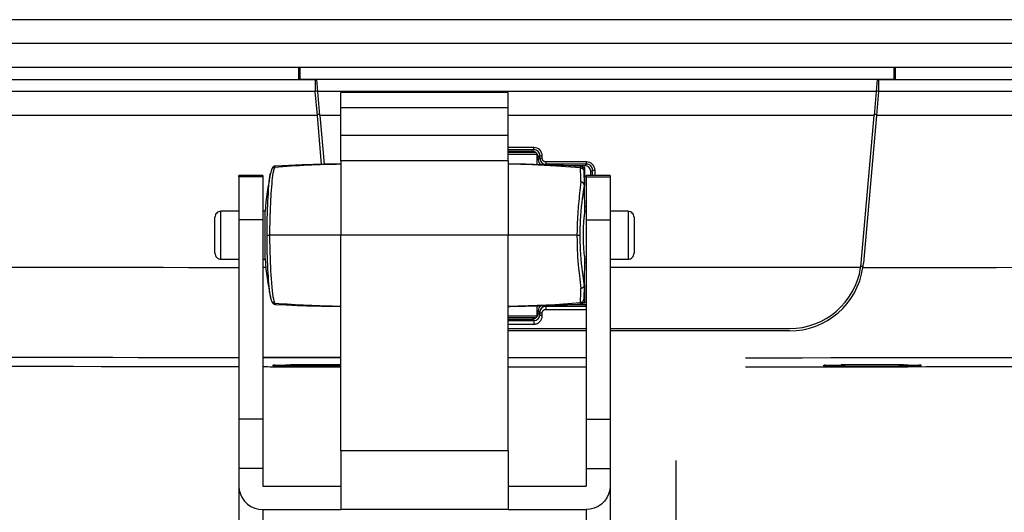
# Model space of a CAD drawing. Units: millimetres. Extents: x -1 to 593, y -454 to -34.
# Drawn here: x 91 to 116, y -78 to -65 of the extents above; entities that cross this region are included whole.
import ezdxf

# ---------------------------------------------------------------- set-up
doc = ezdxf.new("R2010")
doc.units = ezdxf.units.MM
doc.linetypes.add('CENTER', pattern=[25.4, 15.875, -3.175, 3.175, -3.175])

msp = doc.modelspace()

# ---------------------------------------------------------------- linework, layer by layer
at = {"color": 0, "linetype": 'Continuous'}
for p, q in [((155.138, -65.437), (55.815, -65.437)), ((155.16, -66.037), (55.794, -66.037)), ((160.639, -66.637), (49.99, -66.637)), ((97.999, -66.637), (97.999, -66.937)), ((98.035, -66.937), (98.035, -66.637)), ((112.915, -66.637), (112.915, -66.937)), ((112.946, -66.637), (112.946, -66.937)), ((49.161, -66.937), (98.421, -66.937)), ((98.453, -66.937), (98.035, -66.937)), ((98.035, -66.937), (98.035, -66.937)), ((98.416, -66.937), (98.416, -67.237)), ((98.48, -67.237), (98.453, -66.937)), ((112.497, -66.937), (98.453, -66.937)), ((112.497, -66.937), (112.471, -67.237)), ((112.915, -66.937), (112.497, -66.937)), ((112.529, -66.937), (112.529, -67.237)), ((112.533, -66.937), (160.649, -66.937)), ((112.915, -66.937), (112.915, -66.937)), ((98.421, -67.237), (55.794, -67.237)), ((98.479, -67.225), (98.416, -67.225)), ((98.469, -67.837), (98.416, -67.237)), ((112.471, -67.237), (98.48, -67.237)), ((98.532, -67.837), (98.48, -67.237)), ((103.254, -67.263), (99.054, -67.263)), ((99.054, -67.649), (99.054, -67.263)), ((103.254, -67.649), (103.254, -67.263)), ((112.471, -67.237), (112.419, -67.837)), ((112.529, -67.225), (112.472, -67.225)), ((112.529, -67.237), (112.476, -67.837)), ((155.16, -67.237), (112.533, -67.237)), ((98.473, -67.837), (55.815, -67.837)), ((98.53, -67.813), (98.467, -67.813)), ((98.576, -69.062), (98.469, -67.837)), ((99.054, -67.837), (98.532, -67.837)), ((98.532, -67.837), (98.639, -69.06)), ((103.254, -67.649), (99.054, -67.649)), ((99.054, -68.338), (99.054, -67.649)), ((103.254, -68.338), (103.254, -67.649)), ((112.419, -67.837), (103.254, -67.837)), ((112.095, -71.534), (112.419, -67.837)), ((112.476, -67.837), (112.152, -71.539)), ((112.478, -67.813), (112.421, -67.813)), ((155.138, -67.837), (112.48, -67.837)), ((103.254, -68.338), (99.054, -68.338)), ((99.054, -68.976), (99.054, -68.338)), ((103.254, -68.976), (103.254, -68.338)), ((103.895, -68.64), (103.254, -68.64)), ((103.895, -68.697), (103.254, -68.697)), ((103.855, -68.737), (103.254, -68.737)), ((103.929, -68.767), (103.254, -68.767)), ((103.974, -68.812), (103.254, -68.812)), ((103.895, -68.697), (103.855, -68.737)), ((103.974, -69.068), (103.974, -68.812)), ((103.254, -68.976), (99.054, -68.976)), ((99.054, -68.976), (99.054, -70.837)), ((103.254, -68.976), (103.254, -70.837)), ((104.045, -68.847), (104.005, -68.887)), ((104.005, -68.947), (104.005, -68.887)), ((104.005, -68.947), (104.045, -68.907)), ((104.045, -68.907), (104.045, -68.847)), ((104.045, -68.907), (104.046, -68.908)), ((104.179, -69.073), (104.195, -69.057)), ((105.215, -69), (104.195, -69)), ((105.215, -69.057), (104.195, -69.057)), ((105.215, -69.057), (105.175, -69.097)), ((97.295, -69.293), (97.296, -69.285)), ((105.175, -69.097), (104.767, -69.097)), ((105.061, -69.113), (105.062, -69.151)), ((105.174, -69.142), (105.123, -69.142)), ((105.146, -69.202), (105.146, -69.223)), ((105.146, -69.223), (105.146, -69.235)), ((105.146, -69.235), (105.152, -69.566)), ((105.174, -69.592), (105.174, -69.142)), ((105.175, -69.142), (105.174, -69.142)), ((105.175, -69.592), (105.175, -69.142)), ((105.365, -69.207), (105.325, -69.247)), ((105.325, -69.339), (105.325, -69.247)), ((105.365, -69.339), (105.365, -69.207)), ((97.104, -69.339), (96.504, -69.339)), ((96.504, -69.377), (96.504, -69.339)), ((97.104, -69.377), (96.504, -69.377)), ((96.504, -69.377), (96.504, -70.452)), ((97.104, -69.339), (97.104, -69.377)), ((97.104, -69.377), (97.104, -70.452)), ((105.152, -69.566), (105.152, -69.575)), ((105.152, -69.571), (105.152, -69.575)), ((105.804, -69.339), (105.204, -69.339)), ((105.204, -69.377), (105.204, -69.339)), ((105.204, -69.377), (105.804, -69.377)), ((105.204, -69.377), (105.204, -70.452)), ((105.804, -69.339), (105.804, -69.377)), ((105.804, -69.377), (105.804, -70.452)), ((105.152, -69.575), (105.165, -70.31)), ((105.174, -69.592), (105.153, -69.592)), ((105.174, -69.592), (105.154, -69.592)), ((105.175, -69.592), (105.174, -69.592)), ((96.054, -70.837), (96.054, -70.237)), ((96.504, -70.237), (96.054, -70.237)), ((97.158, -70.237), (97.104, -70.237)), ((97.158, -71.437), (97.158, -70.237)), ((105.16, -70.117), (105.202, -70.117)), ((105.204, -70.237), (105.164, -70.237)), ((106.254, -70.237), (105.804, -70.237)), ((106.254, -70.237), (106.254, -71.364)), ((95.904, -71.232), (95.904, -70.387)), ((96.504, -70.452), (96.504, -75.45)), ((97.104, -70.452), (96.504, -70.452)), ((97.104, -70.452), (97.104, -75.45)), ((105.204, -70.452), (105.204, -75.45)), ((105.204, -70.452), (105.804, -70.452)), ((105.804, -70.452), (105.804, -75.45)), ((106.404, -70.387), (106.404, -71.232)), ((96.054, -71.437), (96.054, -70.837)), ((97.208, -70.837), (97.28, -70.837)), ((99.054, -70.837), (97.28, -70.837)), ((103.254, -70.837), (99.054, -70.837)), ((99.054, -76.237), (99.054, -70.837)), ((103.254, -76.237), (103.254, -70.837)), ((104.974, -70.837), (103.254, -70.837)), ((104.974, -70.837), (105.045, -70.837)), ((95.904, -71.287), (95.904, -71.232)), ((106.404, -71.232), (106.404, -71.287)), ((96.054, -71.437), (96.504, -71.437)), ((97.104, -71.437), (97.158, -71.437)), ((105.165, -71.364), (105.152, -72.099)), ((105.16, -71.517), (105.202, -71.517)), ((105.204, -71.527), (105.161, -71.527)), ((105.164, -71.437), (105.204, -71.437)), ((105.804, -71.437), (106.254, -71.437)), ((106.254, -71.364), (106.254, -71.437)), ((97.183, -71.646), (97.104, -71.646)), ((112.082, -71.65), (105.804, -71.65)), ((112.131, -71.621), (112.085, -71.621)), ((105.152, -72.099), (105.146, -72.438)), ((105.152, -72.103), (105.152, -72.099)), ((105.154, -72.082), (105.174, -72.082)), ((105.154, -72.082), (105.174, -72.082)), ((105.174, -72.532), (105.174, -72.082)), ((105.174, -72.082), (105.175, -72.082)), ((105.175, -72.532), (105.175, -72.082)), ((97.296, -72.387), (97.294, -72.377)), ((105.062, -72.523), (105.061, -72.56)), ((105.123, -72.532), (105.174, -72.532)), ((105.146, -72.438), (105.146, -72.472)), ((105.174, -72.519), (105.203, -72.519)), ((105.174, -72.532), (105.175, -72.532)), ((103.974, -72.862), (103.974, -72.606)), ((104.005, -72.727), (104.044, -72.765)), ((104.005, -72.787), (104.005, -72.727)), ((104.044, -72.756), (104.044, -72.768)), ((104.044, -72.765), (104.044, -72.756)), ((104.044, -72.825), (104.044, -72.765)), ((104.179, -72.6), (104.194, -72.616)), ((104.194, -72.616), (105.214, -72.616)), ((104.194, -72.616), (104.194, -72.617)), ((104.194, -72.617), (104.194, -72.696)), ((104.194, -72.696), (105.204, -72.696)), ((104.765, -72.577), (105.175, -72.577)), ((105.061, -72.56), (105.061, -72.56)), ((105.204, -72.606), (105.175, -72.577)), ((103.974, -72.862), (103.254, -72.862)), ((103.929, -72.907), (103.254, -72.907)), ((103.254, -72.937), (103.855, -72.937)), ((103.254, -72.975), (103.893, -72.975)), ((103.893, -72.975), (103.855, -72.937)), ((103.893, -72.975), (103.893, -73.067)), ((104.044, -72.825), (104.005, -72.787)), ((104.104, -72.85), (104.104, -72.788)), ((103.254, -73.067), (103.893, -73.067)), ((103.254, -73.177), (105.204, -73.177)), ((105.204, -73.237), (103.254, -73.237)), ((110.299, -73.237), (105.804, -73.237)), ((105.813, -73.177), (110.302, -73.177)), ((99.054, -73.905), (97.104, -73.903)), ((105.204, -73.909), (103.254, -73.908)), ((97.359, -74.102), (97.36, -74.096)), ((97.359, -74.103), (97.359, -74.102)), ((97.36, -74.109), (97.359, -74.103)), ((97.36, -74.096), (97.363, -74.091)), ((97.364, -74.114), (97.36, -74.109)), ((97.363, -74.091), (97.367, -74.088)), ((97.369, -74.117), (97.364, -74.114)), ((97.367, -74.088), (97.372, -74.087)), ((97.377, -74.118), (97.369, -74.117)), ((97.372, -74.087), (97.379, -74.086)), ((97.385, -74.118), (97.377, -74.118)), ((97.379, -74.086), (97.387, -74.086)), ((97.395, -74.117), (97.385, -74.118)), ((97.387, -74.086), (97.395, -74.087)), ((97.395, -74.087), (97.404, -74.088)), ((97.405, -74.115), (97.395, -74.117)), ((97.404, -74.088), (97.413, -74.09)), ((97.415, -74.113), (97.405, -74.115)), ((97.409, -74.093), (97.411, -74.098)), ((97.411, -74.098), (97.413, -74.101)), ((97.413, -74.09), (97.422, -74.092)), ((97.413, -74.101), (97.417, -74.103)), ((97.426, -74.111), (97.415, -74.113)), ((97.417, -74.103), (97.421, -74.105)), ((97.421, -74.105), (97.426, -74.105)), ((97.422, -74.092), (97.431, -74.093)), ((97.426, -74.105), (97.431, -74.105)), ((97.436, -74.109), (97.426, -74.111)), ((97.431, -74.093), (97.44, -74.095)), ((97.431, -74.105), (97.437, -74.104)), ((97.446, -74.107), (97.436, -74.109)), ((97.437, -74.104), (97.444, -74.103)), ((97.44, -74.095), (97.448, -74.096)), ((97.444, -74.103), (97.45, -74.101)), ((97.455, -74.106), (97.446, -74.107)), ((97.448, -74.096), (97.456, -74.096)), ((97.45, -74.101), (97.457, -74.1)), ((97.463, -74.106), (97.455, -74.106)), ((97.456, -74.096), (97.463, -74.097)), ((97.457, -74.1), (97.464, -74.098)), ((97.463, -74.097), (97.47, -74.097)), ((97.471, -74.106), (97.463, -74.106)), ((97.464, -74.098), (97.47, -74.096)), ((97.47, -74.096), (97.477, -74.094)), ((97.47, -74.097), (97.477, -74.096)), ((97.479, -74.106), (97.471, -74.106)), ((97.477, -74.094), (97.483, -74.093)), ((97.477, -74.096), (97.483, -74.096)), ((97.487, -74.107), (97.479, -74.106)), ((97.483, -74.093), (97.489, -74.092)), ((97.483, -74.096), (97.49, -74.095)), ((97.494, -74.108), (97.487, -74.107)), ((97.489, -74.092), (97.495, -74.091)), ((97.49, -74.095), (97.496, -74.094)), ((97.501, -74.109), (97.494, -74.108)), ((97.495, -74.091), (97.5, -74.091)), ((97.496, -74.094), (97.502, -74.094)), ((97.5, -74.091), (97.506, -74.09)), ((97.508, -74.11), (97.501, -74.109)), ((97.502, -74.094), (97.508, -74.093)), ((97.506, -74.09), (97.511, -74.09)), ((97.508, -74.093), (97.515, -74.093)), ((97.516, -74.11), (97.508, -74.11)), ((97.511, -74.09), (97.516, -74.09)), ((97.515, -74.093), (97.521, -74.092)), ((97.516, -74.09), (97.521, -74.09)), ((97.523, -74.111), (97.516, -74.11)), ((97.521, -74.09), (97.526, -74.091)), ((97.521, -74.092), (97.528, -74.092)), ((97.531, -74.111), (97.523, -74.111)), ((97.526, -74.091), (97.531, -74.091)), ((97.528, -74.092), (97.535, -74.092)), ((97.531, -74.091), (97.536, -74.091)), ((97.539, -74.111), (97.531, -74.111)), ((97.535, -74.092), (97.541, -74.091)), ((97.536, -74.091), (97.541, -74.092)), ((97.547, -74.111), (97.539, -74.111)), ((97.541, -74.091), (97.548, -74.091)), ((97.541, -74.092), (97.545, -74.092)), ((97.545, -74.092), (97.55, -74.092)), ((97.555, -74.111), (97.547, -74.111)), ((97.548, -74.091), (97.555, -74.091)), ((97.55, -74.092), (97.555, -74.092)), ((97.555, -74.091), (97.562, -74.091)), ((97.555, -74.092), (97.56, -74.092)), ((97.563, -74.111), (97.555, -74.111)), ((97.56, -74.092), (97.566, -74.092)), ((97.562, -74.091), (97.569, -74.091)), ((97.571, -74.111), (97.563, -74.111)), ((97.566, -74.092), (97.571, -74.092)), ((97.569, -74.091), (97.576, -74.091)), ((97.571, -74.092), (97.576, -74.092)), ((97.579, -74.111), (97.571, -74.111)), ((97.576, -74.091), (97.583, -74.091)), ((97.576, -74.092), (97.581, -74.092)), ((97.587, -74.111), (97.579, -74.111)), ((97.581, -74.092), (97.587, -74.091)), ((97.583, -74.091), (97.59, -74.091)), ((97.587, -74.091), (97.592, -74.091)), ((97.595, -74.111), (97.587, -74.111)), ((97.59, -74.091), (97.597, -74.091)), ((97.592, -74.091), (97.597, -74.091)), ((97.603, -74.111), (97.595, -74.111)), ((97.597, -74.091), (97.604, -74.091)), ((97.597, -74.091), (97.603, -74.091)), ((97.603, -74.091), (97.608, -74.091)), ((97.611, -74.111), (97.603, -74.111)), ((97.604, -74.091), (97.611, -74.091)), ((97.608, -74.091), (97.613, -74.091)), ((97.611, -74.091), (97.618, -74.091)), ((97.619, -74.111), (97.611, -74.111)), ((97.613, -74.091), (97.618, -74.09)), ((97.618, -74.09), (97.623, -74.09)), ((97.618, -74.091), (97.624, -74.091)), ((97.627, -74.111), (97.619, -74.111)), ((97.623, -74.09), (97.629, -74.09)), ((97.624, -74.091), (97.631, -74.091)), ((97.635, -74.112), (97.627, -74.111)), ((97.629, -74.09), (97.634, -74.09)), ((97.631, -74.091), (97.638, -74.09)), ((97.634, -74.09), (97.639, -74.09)), ((97.642, -74.112), (97.635, -74.112)), ((97.638, -74.09), (97.645, -74.09)), ((97.639, -74.09), (97.644, -74.09)), ((97.65, -74.112), (97.642, -74.112)), ((97.644, -74.09), (97.649, -74.09)), ((97.645, -74.09), (97.652, -74.09)), ((97.649, -74.09), (97.655, -74.09)), ((97.658, -74.112), (97.65, -74.112)), ((97.652, -74.09), (97.658, -74.09)), ((97.655, -74.09), (97.66, -74.09)), ((97.658, -74.09), (97.665, -74.09)), ((97.666, -74.112), (97.658, -74.112)), ((97.66, -74.09), (97.665, -74.09)), ((97.665, -74.09), (97.672, -74.09)), ((97.665, -74.09), (97.67, -74.09)), ((97.674, -74.112), (97.666, -74.112)), ((97.67, -74.09), (97.676, -74.09)), ((97.672, -74.09), (97.679, -74.089)), ((97.682, -74.112), (97.674, -74.112)), ((97.676, -74.09), (97.681, -74.089)), ((97.679, -74.089), (97.685, -74.089)), ((97.681, -74.089), (97.686, -74.089)), ((97.689, -74.113), (97.682, -74.112)), ((97.685, -74.089), (97.796, -74.088)), ((97.686, -74.089), (97.691, -74.089)), ((97.697, -74.113), (97.689, -74.113)), ((97.691, -74.089), (97.697, -74.089)), ((97.697, -74.089), (97.702, -74.089)), ((97.705, -74.113), (97.697, -74.113)), ((97.702, -74.089), (97.762, -74.088)), ((97.713, -74.113), (97.705, -74.113)), ((97.721, -74.113), (97.713, -74.113)), ((97.729, -74.113), (97.721, -74.113)), ((97.737, -74.113), (97.729, -74.113)), ((97.744, -74.113), (97.737, -74.113)), ((97.752, -74.114), (97.744, -74.113)), ((97.76, -74.114), (97.752, -74.114)), ((97.768, -74.114), (97.76, -74.114)), ((97.762, -74.088), (97.897, -74.087)), ((97.776, -74.114), (97.768, -74.114)), ((97.784, -74.114), (97.776, -74.114)), ((97.792, -74.114), (97.784, -74.114)), ((97.8, -74.114), (97.792, -74.114)), ((111.159, -74.104), (111.16, -74.098)), ((111.159, -74.106), (111.159, -74.104)), ((111.161, -74.112), (111.159, -74.106)), ((111.16, -74.098), (111.163, -74.094)), ((111.164, -74.117), (111.161, -74.112)), ((111.163, -74.094), (111.167, -74.091)), ((111.17, -74.12), (111.164, -74.117)), ((111.167, -74.091), (111.173, -74.089)), ((111.177, -74.121), (111.17, -74.12)), ((111.173, -74.089), (111.179, -74.089)), ((111.185, -74.121), (111.177, -74.121)), ((111.179, -74.089), (111.187, -74.089)), ((111.195, -74.12), (111.185, -74.121)), ((111.187, -74.089), (111.195, -74.09)), ((111.195, -74.09), (111.204, -74.091)), ((111.205, -74.118), (111.195, -74.12)), ((111.204, -74.091), (111.213, -74.093)), ((111.215, -74.116), (111.205, -74.118)), ((111.209, -74.096), (111.211, -74.101)), ((111.211, -74.101), (111.213, -74.104)), ((111.213, -74.093), (111.222, -74.094)), ((111.213, -74.104), (111.217, -74.106)), ((111.226, -74.114), (111.215, -74.116)), ((111.217, -74.106), (111.221, -74.108)), ((111.221, -74.108), (111.226, -74.108)), ((111.222, -74.094), (111.231, -74.096)), ((111.226, -74.108), (111.231, -74.108)), ((111.236, -74.111), (111.226, -74.114)), ((111.231, -74.096), (111.24, -74.097)), ((111.231, -74.108), (111.237, -74.107)), ((111.246, -74.11), (111.236, -74.111)), ((111.237, -74.107), (111.243, -74.106)), ((111.24, -74.097), (111.248, -74.098)), ((111.243, -74.106), (111.25, -74.104)), ((111.255, -74.109), (111.246, -74.11)), ((111.248, -74.098), (111.256, -74.099)), ((111.25, -74.104), (111.257, -74.102)), ((111.264, -74.109), (111.255, -74.109)), ((111.256, -74.099), (111.263, -74.099)), ((111.257, -74.102), (111.263, -74.101)), ((111.263, -74.099), (111.27, -74.099)), ((111.263, -74.101), (111.27, -74.099)), ((111.272, -74.109), (111.264, -74.109)), ((111.27, -74.099), (111.277, -74.097)), ((111.27, -74.099), (111.277, -74.099)), ((111.279, -74.109), (111.272, -74.109)), ((111.277, -74.097), (111.283, -74.096)), ((111.277, -74.099), (111.284, -74.098)), ((111.287, -74.11), (111.279, -74.109)), ((111.283, -74.096), (111.289, -74.095)), ((111.284, -74.098), (111.29, -74.098)), ((111.294, -74.11), (111.287, -74.11)), ((111.289, -74.095), (111.295, -74.094)), ((111.29, -74.098), (111.296, -74.097)), ((111.301, -74.111), (111.294, -74.11)), ((111.295, -74.094), (111.3, -74.093)), ((111.296, -74.097), (111.302, -74.096)), ((111.3, -74.093), (111.306, -74.093)), ((111.309, -74.112), (111.301, -74.111)), ((111.302, -74.096), (111.309, -74.095)), ((111.306, -74.093), (111.311, -74.093)), ((111.309, -74.095), (111.315, -74.095)), ((111.316, -74.113), (111.309, -74.112)), ((111.311, -74.093), (111.316, -74.093)), ((111.315, -74.095), (111.322, -74.095)), ((111.316, -74.093), (111.321, -74.093)), ((111.324, -74.113), (111.316, -74.113)), ((111.321, -74.093), (111.326, -74.093)), ((111.322, -74.095), (111.328, -74.094)), ((111.331, -74.113), (111.324, -74.113)), ((111.326, -74.093), (111.331, -74.093)), ((111.328, -74.094), (111.335, -74.094)), ((111.331, -74.093), (111.336, -74.094)), ((111.339, -74.113), (111.331, -74.113)), ((111.335, -74.094), (111.342, -74.094)), ((111.336, -74.094), (111.341, -74.094)), ((111.347, -74.114), (111.339, -74.113)), ((111.341, -74.094), (111.345, -74.094)), ((111.342, -74.094), (111.349, -74.094)), ((111.345, -74.094), (111.35, -74.094)), ((111.355, -74.114), (111.347, -74.114)), ((111.349, -74.094), (111.356, -74.094)), ((111.35, -74.094), (111.355, -74.094)), ((111.355, -74.094), (111.36, -74.094)), ((111.363, -74.114), (111.355, -74.114)), ((111.356, -74.094), (111.363, -74.094)), ((111.36, -74.094), (111.366, -74.094)), ((111.363, -74.094), (111.37, -74.093)), ((111.371, -74.114), (111.363, -74.114)), ((111.366, -74.094), (111.371, -74.094)), ((111.37, -74.093), (111.377, -74.093)), ((111.371, -74.094), (111.376, -74.094)), ((111.379, -74.113), (111.371, -74.114)), ((111.376, -74.094), (111.381, -74.094)), ((111.377, -74.093), (111.383, -74.093)), ((111.387, -74.113), (111.379, -74.113)), ((111.381, -74.094), (111.387, -74.094)), ((111.383, -74.093), (111.39, -74.093)), ((111.387, -74.094), (111.392, -74.093)), ((111.395, -74.113), (111.387, -74.113)), ((111.39, -74.093), (111.397, -74.093)), ((111.392, -74.093), (111.397, -74.093)), ((111.403, -74.113), (111.395, -74.113)), ((111.397, -74.093), (111.404, -74.093)), ((111.397, -74.093), (111.403, -74.093)), ((111.403, -74.093), (111.408, -74.093)), ((111.411, -74.113), (111.403, -74.113)), ((111.404, -74.093), (111.411, -74.093)), ((111.408, -74.093), (111.413, -74.093)), ((111.411, -74.093), (111.418, -74.093)), ((111.419, -74.114), (111.411, -74.113)), ((111.413, -74.093), (111.418, -74.093)), ((111.418, -74.093), (111.425, -74.093)), ((111.418, -74.093), (111.424, -74.093)), ((111.427, -74.114), (111.419, -74.114)), ((111.424, -74.093), (111.429, -74.092)), ((111.425, -74.093), (111.432, -74.093)), ((111.435, -74.114), (111.427, -74.114)), ((111.429, -74.092), (111.434, -74.092)), ((111.432, -74.093), (111.438, -74.093)), ((111.434, -74.092), (111.439, -74.092)), ((111.443, -74.114), (111.435, -74.114)), ((111.438, -74.093), (111.445, -74.092)), ((111.439, -74.092), (111.444, -74.092)), ((111.451, -74.114), (111.443, -74.114)), ((111.444, -74.092), (111.45, -74.092)), ((111.445, -74.092), (111.452, -74.092)), ((111.45, -74.092), (111.455, -74.092)), ((111.458, -74.114), (111.451, -74.114)), ((111.452, -74.092), (111.459, -74.092)), ((111.455, -74.092), (111.46, -74.092)), ((111.466, -74.114), (111.458, -74.114)), ((111.459, -74.092), (111.465, -74.092)), ((111.46, -74.092), (111.465, -74.092)), ((111.465, -74.092), (111.472, -74.092)), ((111.465, -74.092), (111.471, -74.092)), ((111.474, -74.114), (111.466, -74.114)), ((111.471, -74.092), (111.476, -74.092)), ((111.472, -74.092), (111.479, -74.092)), ((111.482, -74.115), (111.474, -74.114)), ((111.476, -74.092), (111.481, -74.092)), ((111.479, -74.092), (111.486, -74.091)), ((111.481, -74.092), (111.486, -74.091)), ((111.49, -74.115), (111.482, -74.115)), ((111.486, -74.091), (111.597, -74.089)), ((111.486, -74.091), (111.491, -74.091)), ((111.498, -74.115), (111.49, -74.115)), ((111.491, -74.091), (111.497, -74.091)), ((111.497, -74.091), (111.502, -74.091)), ((111.505, -74.115), (111.498, -74.115)), ((111.502, -74.091), (111.562, -74.09)), ((111.513, -74.115), (111.505, -74.115)), ((111.521, -74.115), (111.513, -74.115)), ((111.529, -74.115), (111.521, -74.115)), ((111.537, -74.115), (111.529, -74.115)), ((111.545, -74.115), (111.537, -74.115)), ((111.553, -74.115), (111.545, -74.115)), ((111.561, -74.115), (111.553, -74.115)), ((111.568, -74.115), (111.561, -74.115)), ((111.562, -74.09), (111.698, -74.088)), ((111.576, -74.116), (111.568, -74.115)), ((111.584, -74.116), (111.576, -74.116)), ((111.592, -74.116), (111.584, -74.116)), ((111.6, -74.116), (111.592, -74.116)), ((113.03, -74.086), (113.175, -74.088)), ((113.154, -74.088), (113.161, -74.088)), ((113.268, -74.113), (113.158, -74.114)), ((113.161, -74.088), (113.169, -74.088)), ((113.169, -74.088), (113.177, -74.088)), ((113.175, -74.088), (113.18, -74.088)), ((113.177, -74.088), (113.185, -74.088)), ((113.18, -74.088), (113.185, -74.088)), ((113.185, -74.088), (113.193, -74.088)), ((113.185, -74.088), (113.19, -74.088)), ((113.19, -74.088), (113.195, -74.088)), ((113.193, -74.088), (113.201, -74.088)), ((113.195, -74.088), (113.2, -74.088)), ((113.2, -74.088), (113.205, -74.088)), ((113.201, -74.088), (113.209, -74.088)), ((113.205, -74.088), (113.21, -74.088)), ((113.209, -74.088), (113.217, -74.088)), ((113.21, -74.088), (113.215, -74.089)), ((113.215, -74.089), (113.22, -74.089)), ((113.217, -74.088), (113.225, -74.089)), ((113.22, -74.089), (113.225, -74.089)), ((113.225, -74.089), (113.232, -74.089)), ((113.225, -74.089), (113.23, -74.089)), ((113.23, -74.089), (113.234, -74.089)), ((113.232, -74.089), (113.24, -74.089)), ((113.234, -74.089), (113.239, -74.089)), ((113.239, -74.089), (113.244, -74.089)), ((113.24, -74.089), (113.248, -74.089)), ((113.244, -74.089), (113.249, -74.089)), ((113.248, -74.089), (113.256, -74.089)), ((113.249, -74.089), (113.254, -74.089)), ((113.254, -74.089), (113.259, -74.089)), ((113.256, -74.089), (113.264, -74.089)), ((113.259, -74.089), (113.264, -74.089)), ((113.264, -74.089), (113.272, -74.089)), ((113.264, -74.089), (113.269, -74.089)), ((113.275, -74.112), (113.268, -74.113)), ((113.269, -74.089), (113.274, -74.089)), ((113.272, -74.089), (113.28, -74.09)), ((113.274, -74.089), (113.279, -74.09)), ((113.282, -74.112), (113.275, -74.112)), ((113.279, -74.09), (113.284, -74.09)), ((113.28, -74.09), (113.287, -74.09)), ((113.289, -74.112), (113.282, -74.112)), ((113.284, -74.09), (113.289, -74.09)), ((113.287, -74.09), (113.295, -74.09)), ((113.289, -74.09), (113.294, -74.09)), ((113.296, -74.112), (113.289, -74.112)), ((113.294, -74.09), (113.299, -74.09)), ((113.295, -74.09), (113.303, -74.09)), ((113.302, -74.112), (113.296, -74.112)), ((113.299, -74.09), (113.304, -74.09)), ((113.309, -74.112), (113.302, -74.112)), ((113.303, -74.09), (113.311, -74.09)), ((113.304, -74.09), (113.308, -74.09)), ((113.308, -74.09), (113.313, -74.09)), ((113.316, -74.112), (113.309, -74.112)), ((113.311, -74.09), (113.319, -74.091)), ((113.313, -74.09), (113.318, -74.09)), ((113.323, -74.111), (113.316, -74.112)), ((113.318, -74.09), (113.323, -74.09)), ((113.319, -74.091), (113.327, -74.091)), ((113.323, -74.09), (113.328, -74.09)), ((113.329, -74.111), (113.323, -74.111)), ((113.327, -74.091), (113.334, -74.091)), ((113.328, -74.09), (113.333, -74.09)), ((113.336, -74.111), (113.329, -74.111)), ((113.333, -74.09), (113.338, -74.091)), ((113.334, -74.091), (113.342, -74.091)), ((113.343, -74.111), (113.336, -74.111)), ((113.338, -74.091), (113.343, -74.091)), ((113.342, -74.091), (113.35, -74.091)), ((113.343, -74.091), (113.348, -74.091)), ((113.35, -74.111), (113.343, -74.111)), ((113.348, -74.091), (113.353, -74.091)), ((113.35, -74.091), (113.358, -74.091)), ((113.357, -74.111), (113.35, -74.111)), ((113.353, -74.091), (113.358, -74.091)), ((113.364, -74.111), (113.357, -74.111)), ((113.358, -74.091), (113.366, -74.091)), ((113.358, -74.091), (113.363, -74.091)), ((113.363, -74.091), (113.368, -74.092)), ((113.371, -74.111), (113.364, -74.111)), ((113.366, -74.091), (113.374, -74.091)), ((113.368, -74.092), (113.373, -74.092)), ((113.378, -74.111), (113.371, -74.111)), ((113.373, -74.092), (113.378, -74.092)), ((113.374, -74.091), (113.383, -74.091)), ((113.378, -74.092), (113.383, -74.092)), ((113.385, -74.111), (113.378, -74.111)), ((113.383, -74.091), (113.391, -74.091)), ((113.383, -74.092), (113.387, -74.092)), ((113.392, -74.111), (113.385, -74.111)), ((113.387, -74.092), (113.392, -74.092)), ((113.391, -74.091), (113.399, -74.091)), ((113.392, -74.092), (113.397, -74.092)), ((113.398, -74.111), (113.392, -74.111)), ((113.397, -74.092), (113.402, -74.092)), ((113.405, -74.111), (113.398, -74.111)), ((113.399, -74.091), (113.407, -74.091)), ((113.402, -74.092), (113.407, -74.091)), ((113.412, -74.111), (113.405, -74.111)), ((113.407, -74.091), (113.415, -74.091)), ((113.407, -74.091), (113.412, -74.091)), ((113.412, -74.091), (113.417, -74.091)), ((113.419, -74.111), (113.412, -74.111)), ((113.415, -74.091), (113.422, -74.092)), ((113.417, -74.091), (113.421, -74.091)), ((113.426, -74.111), (113.419, -74.111)), ((113.421, -74.091), (113.426, -74.09)), ((113.422, -74.092), (113.43, -74.092)), ((113.426, -74.09), (113.431, -74.09)), ((113.432, -74.11), (113.426, -74.111)), ((113.43, -74.092), (113.438, -74.092)), ((113.431, -74.09), (113.436, -74.09)), ((113.439, -74.11), (113.432, -74.11)), ((113.436, -74.09), (113.441, -74.09)), ((113.438, -74.092), (113.445, -74.093)), ((113.445, -74.11), (113.439, -74.11)), ((113.441, -74.09), (113.446, -74.09)), ((113.445, -74.093), (113.452, -74.094)), ((113.452, -74.109), (113.445, -74.11)), ((113.446, -74.09), (113.451, -74.091)), ((113.451, -74.091), (113.456, -74.091)), ((113.452, -74.094), (113.46, -74.095)), ((113.458, -74.108), (113.452, -74.109)), ((113.456, -74.091), (113.461, -74.092)), ((113.464, -74.108), (113.458, -74.108)), ((113.46, -74.095), (113.467, -74.096)), ((113.461, -74.092), (113.466, -74.093)), ((113.47, -74.107), (113.464, -74.108)), ((113.466, -74.093), (113.471, -74.094)), ((113.467, -74.096), (113.474, -74.096)), ((113.477, -74.106), (113.47, -74.107)), ((113.471, -74.094), (113.476, -74.095)), ((113.474, -74.096), (113.482, -74.097)), ((113.476, -74.095), (113.482, -74.096)), ((113.483, -74.106), (113.477, -74.106)), ((113.482, -74.096), (113.487, -74.098)), ((113.482, -74.097), (113.49, -74.097)), ((113.49, -74.106), (113.483, -74.106)), ((113.487, -74.098), (113.492, -74.1)), ((113.49, -74.097), (113.499, -74.096)), ((113.498, -74.106), (113.49, -74.106)), ((113.492, -74.1), (113.498, -74.101)), ((113.498, -74.101), (113.503, -74.102)), ((113.506, -74.107), (113.498, -74.106)), ((113.499, -74.096), (113.508, -74.096)), ((113.503, -74.102), (113.508, -74.102)), ((113.514, -74.108), (113.506, -74.107)), ((113.508, -74.096), (113.517, -74.094)), ((113.508, -74.102), (113.513, -74.102)), ((113.513, -74.102), (113.517, -74.102)), ((113.523, -74.11), (113.514, -74.108)), ((113.517, -74.094), (113.528, -74.092)), ((113.517, -74.102), (113.522, -74.1)), ((113.522, -74.1), (113.526, -74.097)), ((113.532, -74.111), (113.523, -74.11)), ((113.526, -74.097), (113.529, -74.094)), ((113.528, -74.092), (113.538, -74.09)), ((113.541, -74.113), (113.532, -74.111)), ((113.538, -74.09), (113.548, -74.088)), ((113.55, -74.115), (113.541, -74.113)), ((113.548, -74.088), (113.558, -74.086)), ((113.559, -74.116), (113.55, -74.115)), ((113.558, -74.086), (113.568, -74.085)), ((113.567, -74.117), (113.559, -74.116)), ((113.575, -74.117), (113.567, -74.117)), ((113.568, -74.085), (113.576, -74.085)), ((113.582, -74.117), (113.575, -74.117)), ((113.576, -74.085), (113.583, -74.086)), ((113.587, -74.115), (113.582, -74.117)), ((113.583, -74.086), (113.589, -74.089)), ((113.591, -74.112), (113.587, -74.115)), ((113.589, -74.089), (113.593, -74.094)), ((113.594, -74.108), (113.591, -74.112)), ((113.593, -74.094), (113.595, -74.1)), ((113.595, -74.102), (113.594, -74.108)), ((113.595, -74.1), (113.595, -74.102)), ((97.104, -75.45), (96.504, -75.45)), ((96.504, -75.45), (96.504, -76.68)), ((97.104, -75.45), (97.104, -76.68)), ((105.204, -75.45), (105.804, -75.45)), ((105.204, -75.45), (105.204, -76.68)), ((105.804, -75.45), (105.804, -76.68)), ((103.254, -76.237), (99.054, -76.237)), ((99.054, -76.237), (99.054, -77.714)), ((103.254, -76.237), (103.254, -77.714)), ((97.104, -76.68), (96.504, -76.68)), ((96.504, -76.68), (96.504, -77.123)), ((97.104, -76.68), (97.104, -77.123)), ((105.204, -76.68), (105.804, -76.68)), ((105.204, -76.68), (105.204, -77.123)), ((105.804, -76.68), (105.804, -77.123)), ((96.504, -77.123), (96.504, -83.749)), ((97.104, -77.123), (99.054, -77.123)), ((103.254, -77.123), (105.204, -77.123)), ((105.804, -77.123), (105.804, -83.749)), ((97.104, -77.714), (97.104, -84.339)), ((97.104, -77.714), (99.054, -77.714)), ((103.254, -77.714), (99.054, -77.714)), ((103.254, -77.714), (105.204, -77.714)), ((105.204, -77.714), (105.204, -84.339))]:
    msp.add_line(p, q, dxfattribs=at)
at = {"color": 0, "linetype": 'CENTER'}
msp.add_line((107.454, -76.486), (107.454, -86.456), dxfattribs=at)
at = {"color": 0, "linetype": 'Continuous'}
for points in [[(103.895, -68.697, 0), (103.895, -68.696, 0), (103.895, -68.693, 0), (103.895, -68.689, 0), (103.895, -68.683, 0), (103.895, -68.675, 0), (103.895, -68.667, 0), (103.895, -68.657, 0), (103.895, -68.647, 0), (103.895, -68.64, 0)], [(99.054, -69.053, 0), (98.923, -69.055, 0), (98.786, -69.057, 0), (98.735, -69.058, 0), (98.648, -69.06, 0), (98.524, -69.063, 0), (98.363, -69.067, 0), (98.092, -69.075, 0), (97.755, -69.087, 0), (97.417, -69.103, 0)], [(105.062, -69.151, 0), (104.454, -69.104, 0), (103.85, -69.076, 0), (103.255, -69.06, 0)], [(105.058, -69.113, 0), (104.916, -69.105, 0), (104.76, -69.097, 0), (104.642, -69.091, 0), (104.554, -69.087, 0), (104.376, -69.08, 0), (104.159, -69.073, 0), (103.905, -69.066, 0), (103.689, -69.061, 0), (103.539, -69.058, 0), (103.449, -69.056, 0), (103.352, -69.055, 0), (103.256, -69.053, 0)], [(104.045, -68.847, 0), (104.046, -68.848, 0), (104.049, -68.848, 0), (104.053, -68.849, 0), (104.059, -68.849, 0), (104.067, -68.849, 0), (104.075, -68.85, 0), (104.085, -68.85, 0), (104.095, -68.85, 0), (104.105, -68.85, 0)], [(104.046, -68.908, 0), (104.047, -68.908, 0), (104.048, -68.908, 0), (104.05, -68.908, 0), (104.051, -68.908, 0), (104.053, -68.909, 0), (104.055, -68.909, 0), (104.057, -68.909, 0), (104.06, -68.909, 0), (104.063, -68.909, 0), (104.066, -68.909, 0), (104.069, -68.91, 0), (104.072, -68.91, 0), (104.076, -68.91, 0), (104.08, -68.91, 0), (104.083, -68.91, 0), (104.088, -68.91, 0), (104.092, -68.91, 0), (104.097, -68.91, 0), (104.101, -68.91, 0), (104.105, -68.91, 0)], [(104.105, -68.91, 0), (104.105, -68.85, 0)], [(104.195, -69, 0), (104.189, -69, 0), (104.182, -68.999, 0), (104.176, -68.998, 0), (104.17, -68.997, 0), (104.164, -68.995, 0), (104.159, -68.993, 0), (104.153, -68.99, 0), (104.147, -68.986, 0), (104.141, -68.982, 0), (104.136, -68.978, 0), (104.131, -68.973, 0), (104.126, -68.967, 0), (104.122, -68.962, 0), (104.118, -68.956, 0), (104.114, -68.95, 0), (104.111, -68.944, 0), (104.109, -68.937, 0), (104.107, -68.931, 0), (104.106, -68.924, 0), (104.105, -68.917, 0), (104.105, -68.91, 0)], [(104.195, -69, 0), (104.195, -69.057, 0)], [(105.215, -69.057, 0), (105.215, -69, 0)], [(97.208, -70.837, 0), (97.209, -70.696, 0), (97.211, -70.556, 0), (97.214, -70.423, 0), (97.218, -70.283, 0), (97.221, -70.185, 0), (97.225, -70.087, 0), (97.229, -69.988, 0), (97.235, -69.889, 0), (97.241, -69.791, 0), (97.248, -69.686, 0), (97.256, -69.59, 0), (97.264, -69.503, 0), (97.274, -69.425, 0), (97.281, -69.369, 0), (97.29, -69.319, 0), (97.295, -69.293, 0)], [(97.28, -70.837, 0), (97.28, -70.832, 0), (97.281, -70.791, 0), (97.281, -70.742, 0), (97.282, -70.676, 0), (97.282, -70.622, 0), (97.283, -70.56, 0), (97.285, -70.491, 0), (97.287, -70.414, 0), (97.289, -70.331, 0), (97.292, -70.242, 0), (97.296, -70.146, 0), (97.3, -70.046, 0), (97.305, -69.943, 0), (97.31, -69.864, 0), (97.315, -69.784, 0), (97.32, -69.705, 0), (97.326, -69.627, 0), (97.333, -69.551, 0), (97.34, -69.478, 0), (97.348, -69.408, 0), (97.357, -69.342, 0), (97.366, -69.282, 0), (97.377, -69.227, 0), (97.388, -69.179, 0), (97.401, -69.137, 0)], [(97.421, -69.103, 0), (97.414, -69.104, 0), (97.407, -69.105, 0), (97.4, -69.106, 0), (97.394, -69.108, 0), (97.387, -69.11, 0), (97.38, -69.114, 0), (97.373, -69.118, 0), (97.366, -69.123, 0), (97.359, -69.129, 0), (97.348, -69.141, 0), (97.339, -69.155, 0), (97.33, -69.171, 0), (97.323, -69.188, 0)], [(97.401, -69.137, 0), (97.394, -69.137, 0), (97.387, -69.138, 0), (97.38, -69.14, 0), (97.373, -69.142, 0), (97.366, -69.145, 0), (97.36, -69.148, 0), (97.353, -69.152, 0), (97.347, -69.156, 0), (97.342, -69.161, 0), (97.337, -69.167, 0), (97.332, -69.172, 0), (97.328, -69.178, 0), (97.325, -69.185, 0), (97.323, -69.188, 0)], [(97.401, -69.137, 0), (97.406, -69.122, 0), (97.41, -69.111, 0), (97.414, -69.105, 0), (97.417, -69.103, 0)], [(105.062, -69.151, 0), (105.068, -69.152, 0), (105.074, -69.153, 0), (105.08, -69.154, 0), (105.087, -69.156, 0), (105.093, -69.158, 0), (105.099, -69.161, 0), (105.105, -69.165, 0), (105.111, -69.168, 0), (105.116, -69.173, 0), (105.121, -69.177, 0), (105.126, -69.182, 0), (105.13, -69.188, 0), (105.134, -69.193, 0), (105.137, -69.199, 0), (105.14, -69.205, 0), (105.142, -69.211, 0), (105.144, -69.217, 0), (105.145, -69.224, 0), (105.146, -69.23, 0), (105.146, -69.235, 0)], [(105.365, -69.207, 0), (105.366, -69.208, 0), (105.369, -69.208, 0), (105.373, -69.209, 0), (105.379, -69.209, 0), (105.387, -69.21, 0), (105.395, -69.21, 0), (105.405, -69.21, 0), (105.415, -69.21, 0), (105.425, -69.21, 0)], [(105.425, -69.21, 0), (105.425, -69.339, 0)], [(105.073, -69.503, 0), (105.065, -69.573, 0), (105.057, -69.643, 0), (105.048, -69.713, 0), (105.04, -69.782, 0), (105.032, -69.85, 0), (105.025, -69.915, 0), (105.017, -69.989, 0), (105.01, -70.058, 0), (105.005, -70.121, 0), (105, -70.177, 0), (104.997, -70.225, 0), (104.992, -70.3, 0), (104.986, -70.393, 0), (104.979, -70.566, 0), (104.975, -70.714, 0), (104.974, -70.837, 0)], [(105.152, -69.571, 0), (105.143, -69.638, 0), (105.136, -69.689, 0), (105.127, -69.753, 0), (105.118, -69.822, 0), (105.105, -69.919, 0), (105.092, -70.021, 0), (105.081, -70.127, 0), (105.07, -70.239, 0), (105.061, -70.354, 0), (105.054, -70.472, 0), (105.05, -70.562, 0), (105.047, -70.653, 0), (105.045, -70.745, 0), (105.045, -70.837, 0)], [(105.152, -69.571, 0), (105.151, -69.566, 0), (105.15, -69.562, 0), (105.149, -69.557, 0), (105.147, -69.553, 0), (105.145, -69.548, 0), (105.142, -69.543, 0), (105.139, -69.539, 0), (105.136, -69.535, 0), (105.132, -69.531, 0), (105.128, -69.527, 0), (105.123, -69.523, 0), (105.118, -69.519, 0), (105.113, -69.516, 0), (105.108, -69.513, 0), (105.102, -69.511, 0), (105.096, -69.509, 0), (105.091, -69.507, 0), (105.085, -69.505, 0), (105.079, -69.504, 0), (105.073, -69.503, 0)], [(105.134, -70.837, 0), (105.135, -70.779, 0), (105.136, -70.723, 0), (105.137, -70.671, 0), (105.139, -70.633, 0), (105.14, -70.596, 0), (105.142, -70.561, 0), (105.145, -70.527, 0), (105.147, -70.495, 0), (105.149, -70.464, 0), (105.152, -70.435, 0), (105.155, -70.407, 0), (105.157, -70.381, 0), (105.16, -70.356, 0), (105.162, -70.332, 0), (105.165, -70.31, 0)], [(97.294, -72.377, 0), (97.284, -72.319, 0), (97.274, -72.249, 0), (97.266, -72.187, 0), (97.259, -72.119, 0), (97.252, -72.045, 0), (97.246, -71.966, 0), (97.241, -71.883, 0), (97.235, -71.785, 0), (97.229, -71.685, 0), (97.225, -71.586, 0), (97.221, -71.488, 0), (97.218, -71.391, 0), (97.214, -71.279, 0), (97.212, -71.17, 0), (97.21, -71.061, 0), (97.209, -70.945, 0), (97.208, -70.837, 0)], [(97.401, -72.537, 0), (97.388, -72.493, 0), (97.375, -72.441, 0), (97.364, -72.379, 0), (97.353, -72.308, 0), (97.343, -72.227, 0), (97.334, -72.136, 0), (97.325, -72.036, 0), (97.317, -71.926, 0), (97.311, -71.832, 0), (97.306, -71.733, 0), (97.301, -71.63, 0), (97.296, -71.523, 0), (97.292, -71.413, 0), (97.287, -71.272, 0), (97.284, -71.128, 0), (97.282, -70.983, 0), (97.28, -70.837, 0)], [(104.974, -70.837, 0), (104.974, -70.883, 0), (104.975, -70.936, 0), (104.976, -70.995, 0), (104.977, -71.061, 0), (104.979, -71.133, 0), (104.982, -71.211, 0), (104.986, -71.295, 0), (104.991, -71.384, 0), (104.998, -71.477, 0), (105.006, -71.575, 0), (105.016, -71.675, 0), (105.027, -71.776, 0), (105.036, -71.858, 0), (105.045, -71.938, 0), (105.055, -72.018, 0), (105.065, -72.096, 0), (105.073, -72.17, 0)], [(105.045, -70.837, 0), (105.045, -70.929, 0), (105.047, -71.02, 0), (105.05, -71.111, 0), (105.054, -71.202, 0), (105.061, -71.32, 0), (105.07, -71.435, 0), (105.081, -71.547, 0), (105.092, -71.653, 0), (105.105, -71.755, 0), (105.118, -71.852, 0), (105.127, -71.92, 0), (105.136, -71.985, 0), (105.144, -72.046, 0), (105.152, -72.103, 0)], [(105.165, -71.364, 0), (105.162, -71.332, 0), (105.158, -71.298, 0), (105.154, -71.262, 0), (105.152, -71.233, 0), (105.149, -71.204, 0), (105.146, -71.173, 0), (105.144, -71.14, 0), (105.142, -71.107, 0), (105.14, -71.072, 0), (105.138, -71.036, 0), (105.137, -70.999, 0), (105.136, -70.96, 0), (105.135, -70.92, 0), (105.134, -70.879, 0), (105.134, -70.837, 0)], [(105.152, -72.103, 0), (105.151, -72.108, 0), (105.15, -72.112, 0), (105.149, -72.117, 0), (105.147, -72.122, 0), (105.145, -72.126, 0), (105.143, -72.131, 0), (105.139, -72.135, 0), (105.136, -72.14, 0), (105.132, -72.144, 0), (105.128, -72.148, 0), (105.123, -72.151, 0), (105.118, -72.155, 0), (105.113, -72.158, 0), (105.108, -72.161, 0), (105.102, -72.163, 0), (105.096, -72.165, 0), (105.091, -72.167, 0), (105.085, -72.169, 0), (105.079, -72.17, 0), (105.073, -72.17, 0)], [(97.401, -72.537, 0), (97.394, -72.537, 0), (97.387, -72.536, 0), (97.38, -72.534, 0), (97.373, -72.532, 0), (97.366, -72.529, 0), (97.36, -72.526, 0), (97.353, -72.522, 0), (97.347, -72.517, 0), (97.342, -72.513, 0), (97.337, -72.507, 0), (97.332, -72.501, 0), (97.328, -72.495, 0), (97.325, -72.489, 0), (97.323, -72.486, 0)], [(97.323, -72.486, 0), (97.33, -72.503, 0), (97.339, -72.519, 0), (97.348, -72.533, 0), (97.359, -72.545, 0), (97.366, -72.551, 0), (97.373, -72.555, 0), (97.38, -72.56, 0), (97.387, -72.563, 0), (97.394, -72.566, 0), (97.4, -72.568, 0), (97.407, -72.569, 0), (97.414, -72.57, 0), (97.421, -72.571, 0)], [(103.249, -72.614, 0), (103.752, -72.601, 0), (104.427, -72.571, 0), (105.062, -72.523, 0)], [(105.062, -72.523, 0), (105.068, -72.522, 0), (105.074, -72.521, 0), (105.08, -72.52, 0), (105.087, -72.518, 0), (105.093, -72.516, 0), (105.099, -72.513, 0), (105.105, -72.509, 0), (105.111, -72.505, 0), (105.116, -72.501, 0), (105.121, -72.496, 0), (105.126, -72.491, 0), (105.13, -72.486, 0), (105.134, -72.48, 0), (105.137, -72.475, 0), (105.14, -72.469, 0), (105.142, -72.462, 0), (105.144, -72.456, 0), (105.145, -72.45, 0), (105.146, -72.444, 0), (105.146, -72.438, 0)], [(97.417, -72.57, 0), (97.414, -72.568, 0), (97.41, -72.562, 0), (97.406, -72.552, 0), (97.401, -72.537, 0)], [(97.421, -72.571, 0), (97.688, -72.584, 0), (97.971, -72.595, 0), (98.201, -72.603, 0), (98.378, -72.608, 0), (98.503, -72.611, 0), (98.576, -72.612, 0), (98.701, -72.615, 0), (98.873, -72.618, 0), (99.053, -72.621, 0)], [(103.256, -72.621, 0), (103.303, -72.62, 0), (103.391, -72.619, 0), (103.461, -72.617, 0), (103.513, -72.617, 0), (103.575, -72.615, 0), (103.685, -72.613, 0), (103.842, -72.61, 0), (104.043, -72.604, 0), (104.235, -72.599, 0), (104.402, -72.593, 0), (104.515, -72.588, 0), (104.613, -72.584, 0), (104.732, -72.579, 0), (104.898, -72.57, 0), (105.057, -72.561, 0)], [(104.196, -72.617, 0), (104.185, -72.617, 0), (104.175, -72.618, 0), (104.165, -72.62, 0), (104.154, -72.623, 0), (104.145, -72.626, 0), (104.135, -72.629, 0), (104.126, -72.634, 0), (104.117, -72.639, 0), (104.108, -72.644, 0), (104.1, -72.65, 0), (104.093, -72.657, 0), (104.085, -72.664, 0), (104.078, -72.673, 0), (104.07, -72.682, 0), (104.064, -72.692, 0), (104.059, -72.702, 0), (104.054, -72.713, 0), (104.05, -72.723, 0), (104.047, -72.734, 0), (104.045, -72.745, 0), (104.044, -72.756, 0)], [(104.044, -72.765, 0), (104.044, -72.767, 0), (104.045, -72.769, 0), (104.046, -72.771, 0), (104.047, -72.772, 0), (104.049, -72.774, 0), (104.05, -72.776, 0), (104.052, -72.777, 0), (104.055, -72.778, 0), (104.057, -72.78, 0), (104.06, -72.781, 0), (104.063, -72.782, 0), (104.067, -72.783, 0), (104.07, -72.784, 0), (104.075, -72.785, 0), (104.079, -72.786, 0), (104.083, -72.787, 0), (104.087, -72.787, 0), (104.092, -72.788, 0), (104.096, -72.788, 0), (104.1, -72.788, 0), (104.104, -72.788, 0)], [(104.104, -72.788, 0), (104.104, -72.781, 0), (104.105, -72.774, 0), (104.106, -72.767, 0), (104.108, -72.76, 0), (104.11, -72.754, 0), (104.113, -72.747, 0), (104.117, -72.741, 0), (104.12, -72.735, 0), (104.125, -72.729, 0), (104.13, -72.724, 0), (104.134, -72.719, 0), (104.138, -72.715, 0), (104.143, -72.712, 0), (104.148, -72.709, 0), (104.153, -72.706, 0), (104.159, -72.703, 0), (104.164, -72.701, 0), (104.17, -72.699, 0), (104.176, -72.698, 0), (104.182, -72.696, 0), (104.188, -72.696, 0), (104.194, -72.696, 0)], [(103.893, -73.067, 0), (103.904, -73.066, 0), (103.915, -73.065, 0), (103.926, -73.064, 0), (103.937, -73.062, 0), (103.946, -73.06, 0), (103.955, -73.057, 0), (103.964, -73.054, 0), (103.973, -73.051, 0), (103.981, -73.047, 0), (103.989, -73.042, 0), (103.998, -73.038, 0), (104.007, -73.032, 0), (104.017, -73.025, 0), (104.027, -73.017, 0), (104.037, -73.008, 0), (104.047, -72.997, 0), (104.058, -72.984, 0), (104.068, -72.971, 0), (104.076, -72.957, 0), (104.083, -72.944, 0), (104.089, -72.93, 0), (104.093, -72.917, 0), (104.098, -72.902, 0), (104.101, -72.888, 0), (104.102, -72.874, 0), (104.103, -72.862, 0), (104.104, -72.85, 0)], [(104.044, -72.825, 0), (104.045, -72.83, 0), (104.048, -72.834, 0), (104.052, -72.838, 0), (104.058, -72.841, 0), (104.065, -72.844, 0), (104.074, -72.846, 0), (104.084, -72.848, 0), (104.094, -72.849, 0), (104.104, -72.85, 0)], [(97.355, -74.102, 0), (97.358, -74.101, 0), (97.367, -74.1, 0), (97.383, -74.098, 0), (97.405, -74.097, 0), (97.434, -74.096, 0), (97.469, -74.095, 0), (97.517, -74.093, 0), (97.573, -74.092, 0), (97.637, -74.091, 0), (97.708, -74.089, 0), (97.773, -74.088, 0), (97.842, -74.088, 0), (97.916, -74.087, 0), (97.993, -74.086, 0), (98.073, -74.085, 0), (98.156, -74.085, 0), (98.257, -74.085, 0), (98.36, -74.084, 0), (98.465, -74.084, 0), (98.57, -74.084, 0), (98.66, -74.084, 0), (98.749, -74.085, 0), (98.837, -74.085, 0), (98.924, -74.085, 0), (99.008, -74.086, 0), (99.054, -74.086, 0)], [(97.681, -74.113, 0), (97.649, -74.113, 0), (97.593, -74.112, 0), (97.543, -74.111, 0), (97.498, -74.11, 0), (97.458, -74.109, 0), (97.425, -74.108, 0), (97.394, -74.106, 0), (97.372, -74.105, 0), (97.359, -74.104, 0), (97.355, -74.102, 0)], [(99.054, -74.118, 0), (98.989, -74.118, 0), (98.888, -74.118, 0), (98.785, -74.118, 0), (98.68, -74.118, 0), (98.575, -74.118, 0), (98.485, -74.118, 0), (98.396, -74.118, 0), (98.308, -74.118, 0), (98.221, -74.117, 0), (98.136, -74.117, 0), (98.054, -74.116, 0), (97.96, -74.116, 0), (97.872, -74.115, 0), (97.788, -74.114, 0), (97.71, -74.113, 0), (97.681, -74.113, 0)], [(96.504, -77.123, 0), (96.513, -77.226, 0), (96.54, -77.325, 0), (96.585, -77.419, 0), (96.645, -77.503, 0), (96.718, -77.576, 0), (96.804, -77.635, 0), (96.899, -77.678, 0), (97, -77.705, 0), (97.104, -77.714, 0)], [(105.804, -77.123, 0), (105.795, -77.226, 0), (105.768, -77.325, 0), (105.724, -77.419, 0), (105.664, -77.503, 0), (105.59, -77.576, 0), (105.504, -77.635, 0), (105.409, -77.678, 0), (105.308, -77.705, 0), (105.204, -77.714, 0)]]:
    msp.add_polyline3d(points, dxfattribs=at)
for centre, radius, start, end in [((103.855, -68.887), 0.15, 47.8141, 89.9992), ((103.895, -68.85), 0.21, 359.9256, 90.0376), ((103.895, -68.847), 0.15, 359.9705, 89.9896), ((103.929, -68.812), 0.045, 0, 90), ((103.855, -68.887), 0.15, 33.1307, 47.8142), ((103.855, -68.887), 0.15, 0.0008, 33.1307), ((99.432, -95.063), 26.006, 90.8346, 94.4806), ((104.155, -68.947), 0.15, 180.0009, 235.3687), ((104.195, -68.907), 0.15, 179.9878, 269.995), ((104.195, -68.907), 0.149, 179.5193, 270.5444), ((105.215, -69.21), 0.21, 359.9253, 90.0373), ((105.215, -69.207), 0.15, 359.9707, 89.988), ((104.634, -70.837), 7.5, 168.0641, 175.4114), ((98.041, -69.437), 0.76, 160.471, 168.6358), ((105.056, -69.203), 0.09, 21.3687, 87.0825), ((73.408, -70.337), 31.676, 1.5083, 2.146), ((105.175, -69.247), 0.15, 0.0008, 89.9992), ((96.054, -70.387), 0.15, 90, 180.0001), ((106.254, -70.387), 0.15, 359.9998, 90), ((96.054, -71.287), 0.15, 179.9999, 270), ((106.254, -71.287), 0.15, 270, 0.0002), ((105.474, 6392.809), 6464.46, 269.5622158, 269.9204957), ((104.634, -70.837), 7.5, 184.5886, 191.934), ((110.302, -71.377), 1.8, 351.3424, 354.9998), ((110.299, -71.377), 1.86, 351.6256, 355), ((105.479, 6392.854), 6464.505, 270.0590693, 270.4377827), ((110.299, -71.377), 1.86, 270, 351.6235), ((110.302, -71.377), 1.8, 270, 351.3423), ((73.42, -71.337), 31.664, 357.8537, 358.4916), ((98.068, -72.228), 0.789, 190.9206, 199.104), ((105.056, -72.471), 0.09, 272.9175, 338.6313), ((99.437, -46.513), 26.104, 265.5263, 269.1556), ((104.155, -72.727), 0.15, 124.7154, 179.9991), ((104.194, -72.766), 0.15, 89.969, 176.4357), ((105.175, -72.427), 0.15, 270.0007, 281.0837), ((103.855, -72.787), 0.15, 270.0008, 301.8316), ((103.894, -72.825), 0.15, 269.861, 359.7278), ((103.929, -72.862), 0.045, 269.9999, 0), ((103.855, -72.787), 0.15, 301.8315, 326.8694), ((103.855, -72.787), 0.15, 326.8693, 359.9992), ((105.455, 6408.511), 6482.419, 269.5637766, 269.9208896), ((105.496, 6408.978), 6482.886, 270.0327038, 270.4362137), ((105.477, 5925.863), 6000, 269.4919156, 269.9143179), ((105.455, 6408.511), 6482.419, 269.9261928, 269.9434282), ((105.477, 5925.863), 6000, 269.9200475, 269.9386686), ((105.473, 5925.863), 6000, 269.9200881, 269.922361), ((105.473, 5925.863), 6000, 269.922361, 269.9387092), ((97.355, -73.952), 0.15, 269.922, 283.3084), ((98.507, -134.68), 60.597, 89.48275, 90.67205), ((98.689, 24.267), 98.385, 269.48182, 270.21239), ((98.505, -136.745), 62.661, 89.49822, 90.55603), ((105.473, 5925.863), 6000, 269.9788163, 269.9974374), ((105.477, 5925.863), 6000, 270.0355235, 270.3118182), ((112.447, -134.68), 60.597, 89.33168, 90.80375), ((112.263, 24.267), 98.385, 269.61361, 270.52068), ((112.45, -136.739), 62.656, 89.46898, 90.68777)]:
    msp.add_arc(centre, radius, start, end, dxfattribs=at)

doc.saveas('drawing.dxf')
